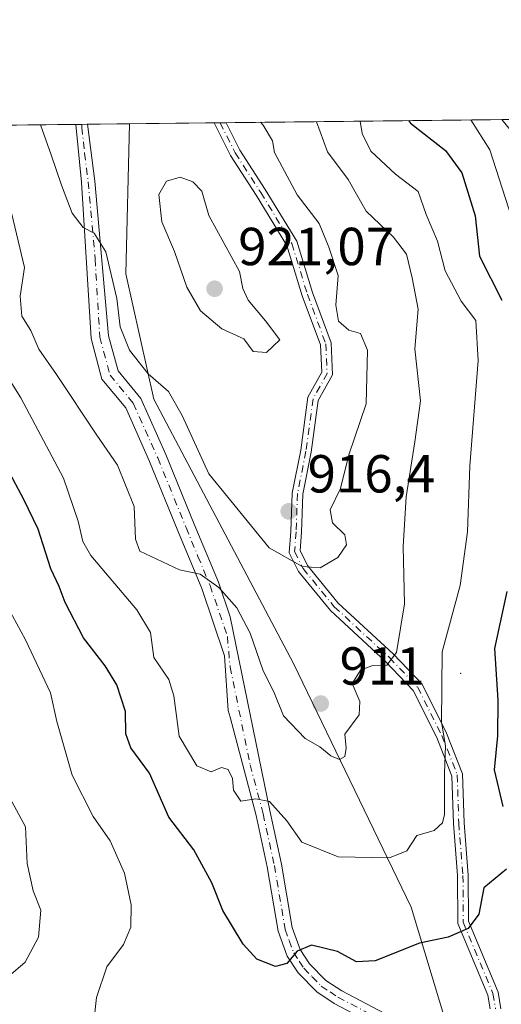
# Model space of a CAD drawing. Units: metres. Extents: x 576877 to 580333, y 4717291 to 4719643.
# Drawn here: x 578553 to 578643, y 4719459 to 4719643 of the extents above; entities that cross this region are included whole.
import ezdxf

# ---------------------------------------------------------------- set-up
doc = ezdxf.new("R2010")
doc.units = ezdxf.units.M
doc.header["$MEASUREMENT"] = 0
doc.linetypes.add('DGN Style 4', pattern=[2.6384748266838614, 1.318413404963828, -0.6592067024819142, 0.001648016756204785, -0.6592067024819142])
for name, color, linetype, lineweight in [('Arbolado forestal CxS', 92, 'Continuous', 0), ('Camino Cxs', 7, 'Continuous', 0), ('Camino eje', 30, 'DGN Style 4', 13), ('Centroide de Edificación ligera', 7, 'Continuous', 0), ('Comarca CxS', 21, 'Continuous', 0), ('Comunidad Autónoma CxS', 142, 'Continuous', 0), ('Curva de nivel maestra', 30, 'Continuous', 30), ('Curva de nivel normal', 30, 'Continuous', 0), ('Municipio CxS', 4, 'Continuous', 0), ('Pastizal CxS', 92, 'Continuous', 0), ('Provincia CxS', 1, 'Continuous', 0), ('Punto de cota en terreno', 7, 'Continuous', 0), ('Rótulo de punto de cota en terreno', 7, 'Continuous', 0)]:
    doc.layers.add(name, color=color, linetype=linetype, lineweight=lineweight)
doc.styles.add('Style-Arial', font='txt')

# ---------------------------------------------------------------- blocks, each defined once
blk = doc.blocks.new('5PATER')
at = {"layer": 'Pastizal CxS', "linetype": 'Continuous', "lineweight": 0}
h = blk.add_hatch(color=51, dxfattribs=at)
edge = h.paths.add_edge_path()
edge.add_ellipse((0, 0), major_axis=(-0.1095731443231308, -0.1110710700762829), ratio=0.9994222409660322, start_angle=0, end_angle=360)

msp = doc.modelspace()

# ---------------------------------------------------------------- linework, layer by layer
at = {"layer": 'Arbolado forestal CxS', "color": 92, "linetype": 'Continuous', "lineweight": 0, "extrusion": (0.531988771997971, 0.006025742966537157, 0.8467299669255789), "elevation": 337019.1650567995, "flags": 128}
msp.add_lwpolyline([(4712768.161931178, -534653.3916047274), (4712768.161931178, -534971.3846852898)], dxfattribs=at)
at = {"layer": 'Arbolado forestal CxS', "color": 92, "linetype": 'Continuous', "lineweight": 0, "extrusion": (-0.3574404912854544, -0.004047799424221267, 0.9339271441121274), "elevation": -225049.9792023596, "flags": 128}
msp.add_lwpolyline([(-4712769.692720266, 590410.3797854957), (-4712769.692720266, 590541.0404312935)], dxfattribs=at)
at = {"layer": 'Arbolado forestal CxS', "color": 92, "linetype": 'Continuous', "lineweight": 0, "extrusion": (-0.05479749733136521, -0.0006238515521453272, 0.9984972934842937), "elevation": -33732.99937138704, "flags": 128}
msp.add_lwpolyline([(-4712731.599370099, 631353.5833804299), (-4712731.599370099, 631354.6654765166)], dxfattribs=at)
at = {"layer": 'Arbolado forestal CxS', "color": 92, "linetype": 'Continuous', "lineweight": 0, "extrusion": (-0.05504777315729747, -0.0006274558131926212, 0.998483524636048), "elevation": -33894.82336346405, "flags": 128}
msp.add_lwpolyline([(-4712722.92899632, 631410.7158011231), (-4712722.928996321, 631411.796610241)], dxfattribs=at)
at = {"layer": 'Arbolado forestal CxS', "color": 92, "linetype": 'Continuous', "lineweight": 0, "extrusion": (-0.1480717884159087, -0.001676802220788595, 0.9889751937281476), "elevation": -92676.51830037094, "flags": 128}
msp.add_lwpolyline([(-4712769.787067057, 625139.2792815901), (-4712769.787067056, 625147.244501644)], dxfattribs=at)
at = {"layer": 'Arbolado forestal CxS', "color": 92, "linetype": 'Continuous', "lineweight": 0, "extrusion": (0.06203775877429087, 0.0007024827037112979, 0.9980735559087387), "elevation": 40124.89156202062, "flags": 128}
msp.add_lwpolyline([(4712770.281067329, -630700.6827410873), (4712770.281067329, -630716.55753868)], dxfattribs=at)
at = {"layer": 'Arbolado forestal CxS', "color": 92, "linetype": 'Continuous', "lineweight": 0, "extrusion": (0.2038406954500276, 0.002310328871540207, 0.979001344870861), "elevation": 129741.4441288772, "flags": 128}
msp.add_lwpolyline([(4712763.63169936, -618581.6149829885), (4712763.63169936, -618582.7506008382)], dxfattribs=at)
at = {"layer": 'Arbolado forestal CxS', "color": 92, "linetype": 'Continuous', "lineweight": 0, "extrusion": (0.2038406956236336, 0.002310329155274088, 0.9790013448340443), "elevation": 129741.4455684074, "flags": 128}
msp.add_lwpolyline([(4712763.630825808, -618582.7569541831), (4712763.630825808, -618583.8925720319)], dxfattribs=at)
at = {"layer": 'Arbolado forestal CxS', "color": 92, "linetype": 'Continuous', "lineweight": 0}
for points in [[(578808.7446999997, 4719247.7711, 836.6220999999932), (578778.1913000002, 4719257.1425, 841.6904999999971), (578697.4373000005, 4719343.1053, 871.2966000000015), (578645.3388999999, 4719429.066500001, 890.2712999999932), (578633.6164999995, 4719451.208699999, 895.4679999999935), (578625.7562999995, 4719477.2777, 902.1107000000047), (578603.7549000002, 4719522.854900001, 911.1747999999935), (578577.6108999997, 4719572.3367, 913.5565999999964), (578572.4013, 4719595.780300001, 915.5240000000049), (578573.0866, 4719623.864399999, 917.8279999999941), (578977.3761, 4719628.443600001, 696.6564999999973)], [(577985.0498000003, 4719617.204100001, 851.0111999999936), (578573.0866, 4719623.864399999, 917.8279999999941), (578572.4013, 4719595.780300001, 915.5240000000049), (578577.6108999997, 4719572.3367, 913.5565999999964), (578603.7549000002, 4719522.854900001, 911.1747999999935), (578625.7562999995, 4719477.2777, 902.1107000000047), (578633.6164999995, 4719451.208699999, 895.4679999999935), (578645.3388999999, 4719429.066500001, 890.2712999999932), (578697.4373000005, 4719343.1053, 871.2966000000015), (578778.1913000002, 4719257.1425, 841.6904999999971), (578808.7446999997, 4719247.7711, 836.6220999999932)], [(578573.0866, 4719623.864499999, 917.8279999999941), (578572.4013, 4719595.780300001, 915.5240000000049), (578577.6108999997, 4719572.3367, 913.5565999999964), (578603.7549000002, 4719522.854900001, 911.1747999999935), (578625.7562999995, 4719477.2777, 902.1107000000047), (578633.6164999995, 4719451.208699999, 895.4679999999935), (578645.3388999999, 4719429.066500001, 890.2712999999932), (578697.4373000005, 4719343.1053, 871.2966000000015), (578778.1913000002, 4719257.1425, 841.6904999999971), (578808.7446999997, 4719247.7711, 836.6220999999932), (578812.4187000003, 4719242.2619, 836.142200000002)], [(578573.0866, 4719623.864499999, 917.8279999999941), (578572.4013, 4719595.780300001, 915.5240000000049), (578577.6108999997, 4719572.3367, 913.5565999999964), (578603.7549000002, 4719522.854900001, 911.1747999999935), (578625.7562999995, 4719477.2777, 902.1107000000047), (578633.6164999995, 4719451.208699999, 895.4679999999935), (578645.3388999999, 4719429.066500001, 890.2712999999932), (578697.4373000005, 4719343.1053, 871.2966000000015), (578778.1913000002, 4719257.1425, 841.6904999999971), (578808.7446999997, 4719247.7711, 836.6220999999932), (578812.4187000003, 4719242.2619, 836.142200000002)]]:
    msp.add_polyline3d(points, dxfattribs=at)
at = {"layer": 'Camino Cxs', "color": 7, "linetype": 'Continuous', "lineweight": 0, "extrusion": (-0.4738210650090682, -0.005419486300858498, 0.8806044671257961), "elevation": -298904.1196044878, "flags": 128}
msp.add_lwpolyline([(-4712697.985861262, 557421.2185800377), (-4712697.985861261, 557423.6710332483)], dxfattribs=at)
at = {"layer": 'Camino Cxs', "color": 7, "linetype": 'Continuous', "lineweight": 0, "extrusion": (0.2818371730713846, 0.00319434054269022, 0.9594569318440657), "elevation": 179024.0619994589, "flags": 128}
msp.add_lwpolyline([(4712763.631262585, -606157.1140345696), (4712763.631262585, -606159.431535991)], dxfattribs=at)
at = {"layer": 'Camino Cxs', "color": 7, "linetype": 'Continuous', "lineweight": 0}
for points in [[(578627.2401000002, 4719450.890100001, 897.1649999999937), (578611.3901000004, 4719459.2601, 898.8681999999973), (578608.1001000004, 4719461.440099999, 899.2179999999935), (578604.6501000002, 4719464.970100001, 901.3758999999991), (578602.5800999999, 4719468.120100001, 901.868100000007), (578600.8901000004, 4719472.7501, 902.9116000000067), (578598.8601000002, 4719484.780099999, 904.584600000002), (578596.7701000003, 4719494.4001, 905.8010000000068), (578591.9101, 4719512.8201, 908.8767999999982), (578591.5301000001, 4719514.0601, 908.9308000000019), (578590.8701, 4719524.280099999, 910.4279999999999), (578586.5900999998, 4719536.890100001, 912.1475000000064), (578582.1201, 4719547.690099999, 912.667100000006), (578576.8300999999, 4719560.690099999, 914.0485999999946), (578572.3701, 4719570.6801, 914.0250999999989), (578567.9301000005, 4719576.0701, 914.122000000003), (578565.8800999997, 4719583.6801, 915.3202000000019), (578564.1101000002, 4719612.9301, 917.3064000000013), (578563.0500999996, 4719623.7501, 918.8883999999963), (578565.2095999997, 4719623.7752, 920.0504999999977), (578565.2100999998, 4719623.770099999, 920.0507000000072), (578566.6001000004, 4719613.100099999, 917.093200000003), (578569.1700999998, 4719584.210100001, 915.7459999999993), (578570.9401000004, 4719577.630100001, 914.5573000000004), (578575.2100999998, 4719572.450099999, 915.7488000000012), (578579.8800999997, 4719561.9901, 916.0029000000068), (578585.1901000004, 4719548.940099999, 915.2477999999975), (578589.7001, 4719538.0601, 914.4863000000041), (578591.9001000002, 4719531.5701, 912.8206999999967), (578599.3901000004, 4719495.030099999, 907.1103000000004), (578601.5100999996, 4719485.290100001, 904.244399999996), (578603.5100999996, 4719473.440099999, 902.2942999999941), (578605.0000999998, 4719469.340100001, 901.8561000000045), (578606.7600999996, 4719466.670100001, 900.9284999999946), (578609.8201000001, 4719463.530099999, 900.2709000000032), (578612.7701000003, 4719461.5801, 900.0393999999943), (578628.8601000002, 4719453.090100001, 898.0709000000062)], [(578627.2401000002, 4719450.890100001, 897.1649999999937), (578611.3901000004, 4719459.2601, 898.8681999999973), (578608.1001000004, 4719461.440099999, 899.2179999999935), (578604.6501000002, 4719464.970100001, 901.3758999999991), (578602.5800999999, 4719468.120100001, 901.868100000007), (578600.8901000004, 4719472.7501, 902.9116000000067), (578598.8601000002, 4719484.780099999, 904.584600000002), (578596.7701000003, 4719494.4001, 905.8010000000068), (578591.9101, 4719512.8201, 908.8767999999982), (578591.5301000001, 4719514.0601, 908.9308000000019), (578590.8701, 4719524.280099999, 910.4279999999999), (578586.5900999998, 4719536.890100001, 912.1475000000064), (578582.1201, 4719547.690099999, 912.667100000006), (578576.8300999999, 4719560.690099999, 914.0485999999946), (578572.3701, 4719570.6801, 914.0250999999989), (578567.9301000005, 4719576.0701, 914.122000000003), (578565.8800999997, 4719583.6801, 915.3202000000019), (578564.1101000002, 4719612.9301, 917.3064000000013), (578563.0500999996, 4719623.750499999, 918.8883999999963)], [(578565.2095999997, 4719623.7752, 920.0504999999977), (578565.2100999998, 4719623.770099999, 920.0507000000072), (578566.6001000004, 4719613.100099999, 917.093200000003), (578569.1700999998, 4719584.210100001, 915.7459999999993), (578570.9401000004, 4719577.630100001, 914.5573000000004), (578575.2100999998, 4719572.450099999, 915.7488000000012), (578579.8800999997, 4719561.9901, 916.0029000000068), (578585.1901000004, 4719548.940099999, 915.2477999999975), (578589.7001, 4719538.0601, 914.4863000000041), (578591.9001000002, 4719531.5701, 912.8206999999967), (578599.3901000004, 4719495.030099999, 907.1103000000004), (578601.5100999996, 4719485.290100001, 904.244399999996), (578603.5100999996, 4719473.440099999, 902.2942999999941), (578605.0000999998, 4719469.340100001, 901.8561000000045), (578606.7600999996, 4719466.670100001, 900.9284999999946), (578609.8201000001, 4719463.530099999, 900.2709000000032), (578612.7701000003, 4719461.5801, 900.0393999999943), (578628.8601000002, 4719453.090100001, 898.0709000000062), (578632.9301000005, 4719448.9901, 896.8837000000058), (578636.3640999999, 4719442.399499999, 894.0176000000066)], [(578640.5255000005, 4719458.2641, 896.9885999999971), (578640.0994999995, 4719460.8201, 897.4141999999993), (578634.5119000003, 4719474.2303, 900.7954000000027), (578634.4581000004, 4719483.173900001, 901.8313000000053), (578633.6653000005, 4719492.951900001, 903.4003999999987), (578633.4051000001, 4719501.7993, 905.1940999999933), (578630.5746999999, 4719509.003900001, 906.8414000000049), (578626.1637000004, 4719517.8259, 909.1993999999978), (578620.9974999996, 4719523.250299999, 910.4753000000056), (578610.6503, 4719532.801700001, 914.0268999999971), (578604.7149, 4719540.086100001, 917.1536999999954), (578602.9552999996, 4719543.6051, 917.6199000000053), (578603.2383000003, 4719547.565500001, 917.1119000000036), (578603.5053000003, 4719554.772299999, 917.0283000000054), (578605.1023000004, 4719562.7577, 918.0182999999961), (578606.4463000001, 4719572.7029, 920.3402999999963), (578609.0453000005, 4719577.3815, 920.0809000000008), (578608.8016999997, 4719582.498299999, 919.5941000000021), (578605.4058999997, 4719591.640900001, 918.2559999999941), (578602.5239000004, 4719601.073100001, 917.1230999999971), (578596.7751000002, 4719610.4803, 917.4731999999932), (578591.9895000001, 4719617.9243, 917.2712000000029), (578588.9297000002, 4719624.0439, 917.297200000001), (578591.1530999999, 4719624.0691, 916.6441000000051), (578593.7301000003, 4719618.915100001, 916.6287000000011), (578598.4697000004, 4719611.542500001, 916.7189999999974), (578604.3624999998, 4719601.899700001, 916.4664000000049), (578607.3013000004, 4719592.2819, 916.5233000000007), (578610.7846999997, 4719582.9035, 917.5733999999939), (578611.0702999998, 4719576.9079, 918.0835999999982), (578608.3777000001, 4719572.0613, 919.0301000000036), (578607.0758999996, 4719562.427300001, 917.1532000000008), (578605.4978999998, 4719554.537699999, 916.7265000000043), (578605.2357000001, 4719547.4571, 916.7743000000047), (578604.9892999995, 4719544.009299999, 916.8120000000055), (578606.4049000005, 4719541.178099999, 916.3070000000008), (578612.1111000003, 4719534.175100001, 914.228099999993), (578622.4014999997, 4719524.676300001, 910.6233999999969), (578627.8186999997, 4719518.988299999, 908.999299999996), (578632.4035, 4719509.818499999, 906.8617999999988), (578635.3938999996, 4719502.206300001, 905.0988000000071), (578635.6628999999, 4719493.062100001, 903.1775000000052), (578636.4577000003, 4719483.2609, 901.2458000000044), (578636.5094999997, 4719474.6361, 900.1570999999967), (578642.0345000001, 4719461.376300001, 896.922200000001), (578642.5608999999, 4719458.217300001, 896.3080999999949)], [(578640.5255000005, 4719458.2641, 896.9885999999971), (578640.0994999995, 4719460.8201, 897.4141999999993), (578634.5119000003, 4719474.2303, 900.7954000000027), (578634.4581000004, 4719483.173900001, 901.8313000000053), (578633.6653000005, 4719492.951900001, 903.4003999999987), (578633.4051000001, 4719501.7993, 905.1940999999933), (578630.5746999999, 4719509.003900001, 906.8414000000049), (578626.1637000004, 4719517.8259, 909.1993999999978), (578620.9974999996, 4719523.250299999, 910.4753000000056), (578610.6503, 4719532.801700001, 914.0268999999971), (578604.7149, 4719540.086100001, 917.1536999999954), (578602.9552999996, 4719543.6051, 917.6199000000053), (578603.2383000003, 4719547.565500001, 917.1119000000036), (578603.5053000003, 4719554.772299999, 917.0283000000054), (578605.1023000004, 4719562.7577, 918.0182999999961), (578606.4463000001, 4719572.7029, 920.3402999999963), (578609.0453000005, 4719577.3815, 920.0809000000008), (578608.8016999997, 4719582.498299999, 919.5941000000021), (578605.4058999997, 4719591.640900001, 918.2559999999941), (578602.5239000004, 4719601.073100001, 917.1230999999971), (578596.7751000002, 4719610.4803, 917.4731999999932), (578591.9895000001, 4719617.9243, 917.2712000000029), (578588.9297000002, 4719624.0438, 917.2973000000056)], [(578591.1530999999, 4719624.069, 916.6441000000051), (578593.7301000003, 4719618.915100001, 916.6287000000011), (578598.4697000004, 4719611.542500001, 916.7189999999974), (578604.3624999998, 4719601.899700001, 916.4664000000049), (578607.3013000004, 4719592.2819, 916.5233000000007), (578610.7846999997, 4719582.9035, 917.5733999999939), (578611.0702999998, 4719576.9079, 918.0835999999982), (578608.3777000001, 4719572.0613, 919.0301000000036), (578607.0758999996, 4719562.427300001, 917.1532000000008), (578605.4978999998, 4719554.537699999, 916.7265000000043), (578605.2357000001, 4719547.4571, 916.7743000000047), (578604.9892999995, 4719544.009299999, 916.8120000000055), (578606.4049000005, 4719541.178099999, 916.3070000000008), (578612.1111000003, 4719534.175100001, 914.228099999993), (578622.4014999997, 4719524.676300001, 910.6233999999969), (578627.8186999997, 4719518.988299999, 908.999299999996), (578632.4035, 4719509.818499999, 906.8617999999988), (578635.3938999996, 4719502.206300001, 905.0988000000071), (578635.6628999999, 4719493.062100001, 903.1775000000052), (578636.4577000003, 4719483.2609, 901.2458000000044), (578636.5094999997, 4719474.6361, 900.1570999999967), (578642.0345000001, 4719461.376300001, 896.922200000001), (578642.5608999999, 4719458.217300001, 896.3080999999949)]]:
    msp.add_polyline3d(points, dxfattribs=at)
at = {"layer": 'Camino eje', "color": 30, "linetype": 'DGN Style 4', "lineweight": 13}
for points in [[(578564.1305, 4719623.763, 919.4697000000016), (578564.1851000004, 4719623.196900001, 919.4994000000006), (578564.6601, 4719618.350099999, 917.8132999999945), (578565.3551000003, 4719613.015100001, 917.1907999999967), (578566.6401000004, 4719598.5701, 916.4838000000019), (578567.5251000002, 4719583.9451, 914.9110999999976), (578569.4351000004, 4719576.850099999, 914.251900000003), (578573.7901, 4719571.565099999, 914.7207999999956), (578578.3551000003, 4719561.340100001, 914.748900000006), (578583.6551000001, 4719548.315099999, 913.8200999999973), (578585.8901000004, 4719542.915100001, 914.226999999999), (578588.1451000003, 4719537.475099999, 913.1325999999973), (578591.3850999996, 4719527.925100001, 911.2323000000034), (578591.9051000001, 4719522.1951, 909.6154999999999), (578595.6501000002, 4719503.925100001, 908.1861000000064), (578598.0800999999, 4719494.715100001, 906.1355999999943), (578600.1851000004, 4719485.0351, 904.3907000000036), (578602.2001, 4719473.095100001, 902.1863000000012), (578602.9451000001, 4719471.045100001, 902.0071000000027), (578603.7901, 4719468.7301, 901.8059999999969), (578604.8251, 4719467.155099999, 901.4579999999987), (578605.7050999999, 4719465.8201, 901.0513999999966), (578607.2351000002, 4719464.2501, 899.974199999997), (578608.9600999998, 4719462.485099999, 899.5335999999952), (578610.6051000003, 4719461.395099999, 899.5831999999937), (578612.0800999999, 4719460.420100001, 899.3628999999928), (578620.0050999997, 4719456.235099999, 897.8255999999965)], [(578590.0415000003, 4719624.056500001, 916.970300000001), (578592.8598999997, 4719618.419700001, 916.8313000000053), (578597.6222999999, 4719611.011499999, 916.984899999996), (578603.4433000004, 4719601.486300001, 916.7795000000042), (578606.3537, 4719591.961300001, 917.3828999999969), (578609.7933, 4719582.7009, 918.5660000000062), (578610.0579000004, 4719577.1447, 919.0660000000062), (578607.4118999997, 4719572.382099999, 919.7161000000051), (578606.0891000004, 4719562.592499999, 917.5694999999978), (578604.5015000004, 4719554.655099999, 916.8754999999946), (578604.2368999999, 4719547.511299999, 916.9443999999932), (578603.9722999996, 4719543.8071, 917.203999999998), (578605.5598999998, 4719540.632099999, 916.7369999999937), (578611.3806999996, 4719533.488299999, 914.0899000000064), (578621.6995000001, 4719523.963300001, 910.5475000000006), (578626.9911000002, 4719518.407099999, 909.1272000000026), (578631.4890999999, 4719509.4113, 906.8542000000016), (578634.3995000003, 4719502.002900001, 905.1475999999967), (578634.6640999997, 4719493.007099999, 903.2883000000003), (578635.4578999998, 4719483.217300001, 901.5372000000062), (578635.5107000005, 4719474.433300001, 900.483699999997), (578641.0670999996, 4719461.098099999, 897.1634000000049), (578641.5433, 4719458.240700001, 896.6388000000006)]]:
    msp.add_polyline3d(points, dxfattribs=at)
at = {"layer": 'Centroide de Edificación ligera', "color": 7, "linetype": 'Continuous', "lineweight": 0}
msp.add_point((578635, 4719521, 906.463499999998), dxfattribs=at)
at = {"layer": 'Comarca CxS', "color": 21, "linetype": 'Continuous', "lineweight": 0, "flags": 128}
msp.add_lwpolyline([(579221.740576294, 4717317.626490691), (576902.280000579, 4717291.329982792), (576892.5185902076, 4718172.722092142), (576880.7835002692, 4719232.324678169), (576876.6600005792, 4719604.649982771), (578642.6998059553, 4719624.652892071), (580293.4500006052, 4719643.349982771), (580301.451935123, 4718951.104842116), (580317.1208768382, 4717595.589030537), (580320.1900006047, 4717330.079982796)], close=True, dxfattribs=at)
at = {"layer": 'Comunidad Autónoma CxS', "color": 142, "linetype": 'Continuous', "lineweight": 0, "flags": 128}
msp.add_lwpolyline([(579221.740576294, 4717317.626490691), (576902.280000579, 4717291.329982792), (576892.5185902076, 4718172.722092142), (576880.7835002692, 4719232.324678169), (576876.6600005792, 4719604.649982771), (578642.6998059553, 4719624.652892071), (580293.4500006052, 4719643.349982771), (580301.451935123, 4718951.104842116), (580317.1208768382, 4717595.589030537), (580320.1900006047, 4717330.079982796)], close=True, dxfattribs=at)
at = {"layer": 'Curva de nivel maestra', "color": 30, "linetype": 'Continuous', "lineweight": 30, "elevation": 900, "flags": 128}
for points in [[(578625.2995999996, 4719624.455800001), (578625.6299999999, 4719623.970100001), (578632.1699999999, 4719618.870100001), (578635.25, 4719614.720100001), (578637.7599999999, 4719606.620100001), (578638.54, 4719599.0701), (578642.7400000002, 4719590.880100001)], [(578643.5800000001, 4719484.370100001), (578639.3600000005, 4719480.850099999), (578638.4500000002, 4719475.970100001), (578636.4400000004, 4719473.300100001), (578632.6799999997, 4719471.6501), (578627.3200000003, 4719470.550100001), (578619.0199999996, 4719467.2401), (578615.5199999996, 4719467.020099999), (578612, 4719468.970100001), (578607.1100000005, 4719470.1501), (578604.4400000004, 4719469.030099999), (578602.5099999999, 4719466.7501), (578600.3899999997, 4719466.140100001), (578596.9199999999, 4719467.5601), (578594.3399999999, 4719470.350099999), (578590.5499999998, 4719476.630100001), (578588.4500000002, 4719481.800100001), (578585.1100000005, 4719487.970100001), (578580.4500000002, 4719494.130100001), (578576.8399999999, 4719502.340100001), (578573.3200000003, 4719507.110099999), (578572.4100000003, 4719509.720100001), (578572.3200000003, 4719513.880100001), (578570.6900000004, 4719518.880100001), (578568.54, 4719522.4001), (578564.4699999997, 4719527.6601), (578561.0300000003, 4719534.270099999), (578559.9500000002, 4719537.300100001), (578558.3600000005, 4719540.5801), (578555.9800000004, 4719548.030099999), (578553.2800000003, 4719553.5601), (578550.2699999996, 4719559.290100001)], [(578643.6600000003, 4719536.360099999), (578641.3499999996, 4719525.690099999), (578641.9900000002, 4719515.9801), (578641.9500000002, 4719509.300100001), (578641.2999999998, 4719502.970100001), (578642.9100000003, 4719496.0801)]]:
    msp.add_lwpolyline(points, dxfattribs=at)
at = {"layer": 'Curva de nivel normal', "color": 30, "linetype": 'Continuous', "lineweight": 0, "flags": 128}
for points, elevation in [([(578548.6799999997, 4719578.960100001), (578552.75, 4719572.610099999), (578560.7400000002, 4719557.5601), (578563.4600000001, 4719549.4901), (578564.3300000001, 4719545.720100001), (578565.8399999999, 4719543.090100001), (578574.4400000004, 4719532.920100001), (578576.9900000002, 4719528.640100001), (578577.6600000003, 4719523.960100001), (578580.4299999997, 4719519.870100001), (578581.3899999997, 4719516.8201), (578582.3899999997, 4719509.2501), (578585.6799999997, 4719503.700099999), (578588.3600000005, 4719502.610099999), (578590.29, 4719503.380100001), (578591.54, 4719503.040100001), (578592.3300000001, 4719501.360099999), (578592.5599999996, 4719499.1601), (578593.9000000004, 4719497.110099999), (578596.6799999997, 4719497.540100001), (578599.25, 4719497.030099999), (578602.5099999999, 4719493.390100001), (578605.3399999999, 4719489.450099999), (578612.1399999997, 4719486.670100001), (578621.7400000002, 4719486.520099999), (578624.9699999997, 4719487.8301), (578626.8499999996, 4719490.6601), (578630.0999999996, 4719491.640100001), (578631.6200000001, 4719493.040100001), (578631.9800000004, 4719494.630100001), (578631.9900000002, 4719502.3301), (578632.2199999997, 4719507.4301), (578631.4400000004, 4719511.9001), (578631.54, 4719525.0701), (578634.9500000002, 4719537.4801), (578636.29, 4719547.4801), (578636.7199999997, 4719559.850099999), (578638.3200000003, 4719579.600099999), (578637.8799999999, 4719587.0801), (578635.1200000001, 4719590.670100001), (578632.1500000004, 4719596.340100001), (578630.6900000004, 4719601.880100001), (578628.5999999996, 4719606.870100001), (578627.0999999996, 4719611.170100001), (578622.8600000005, 4719614.440099999), (578618.2300000004, 4719618.720100001), (578616.6100000005, 4719622.0701), (578616.2194999997, 4719624.353)], 905), ([(578550.1500000004, 4719610.860099999), (578553.4100000003, 4719596.960100001), (578552.6500000004, 4719591.620100001), (578552.9600000001, 4719587.840100001), (578554.6200000001, 4719585.200099999), (578556.1399999997, 4719581.6801), (578559.4299999997, 4719576.960100001), (578566.9600000001, 4719565.620100001), (578570.8099999996, 4719560.0101), (578573.9699999997, 4719552.2301), (578574.1799999997, 4719546.130100001), (578575.0199999996, 4719543.880100001), (578582.4400000004, 4719540.4101), (578586.3200000003, 4719539.5801), (578589.7999999998, 4719537.0801), (578593.1399999997, 4719533.290100001), (578595.6600000003, 4719528.5601), (578598.04, 4719521.700099999), (578600.1799999997, 4719517.270099999), (578601.8600000005, 4719513.090100001), (578605.9299999997, 4719508.800100001), (578608.7100000001, 4719507.290100001), (578610.75, 4719505.5801), (578612.3399999999, 4719504.880100001), (578613.3600000005, 4719505.460100001), (578613.6299999999, 4719507.0101), (578613.3600000005, 4719509.620100001), (578616.0300000003, 4719513.2401), (578616.1399999997, 4719515.7601), (578614.75, 4719519.100099999), (578616.3499999996, 4719521.670100001), (578618.6200000001, 4719522.460100001), (578621.2400000002, 4719522.5801), (578623.0300000003, 4719524.920100001), (578624.5199999996, 4719534.050100001), (578624.25, 4719544.7601), (578624.8099999996, 4719554.0801), (578626.4800000004, 4719564.340100001), (578627.5, 4719572.030099999), (578626.4800000004, 4719581.780099999), (578627.0800000001, 4719589.170100001), (578625.9800000004, 4719595.0601), (578624.8700000001, 4719599.5001), (578622.4600000001, 4719602.6601), (578617.3200000003, 4719607.5001), (578613.9800000004, 4719613.450099999), (578610.1299999999, 4719618.630100001), (578608.0798000004, 4719624.2608)], 910), ([(578644.5700000003, 4719606.200099999), (578640.4699999997, 4719618.970100001), (578636.9176000003, 4719624.587400001)], 895), ([(578556.4276999999, 4719623.675799999), (578558.4100000003, 4719618.040100001), (578560.3799999999, 4719612.4101), (578562.3700000001, 4719607.130100001), (578564.4400000004, 4719604.460100001), (578566.4699999997, 4719603.420100001), (578568.6600000003, 4719599.9101), (578570.6799999997, 4719591.200099999), (578571.3600000005, 4719585.880100001), (578573.0700000003, 4719581.5101), (578576.5499999998, 4719577.0701), (578580.3499999996, 4719573.7501), (578582.9199999999, 4719569.300100001), (578587.9000000004, 4719558.380100001), (578599.2199999997, 4719544.540100001), (578605.3600000005, 4719540.9901), (578608.7699999996, 4719540.790100001), (578612.0300000003, 4719542.690099999), (578613.7000000002, 4719545.090100001), (578613.3799999999, 4719546.950099999), (578611.0800000001, 4719549.200099999), (578610.6100000005, 4719551.620100001), (578612.5599999996, 4719555.620100001), (578614.0800000001, 4719561.920100001), (578617.3300000001, 4719571.4801), (578617.6200000001, 4719581.520099999), (578616.2699999996, 4719584.610099999), (578614.1200000001, 4719585.2401), (578612.2000000002, 4719586.9001), (578611.6900000004, 4719589.9301), (578612.0999999996, 4719595.460100001), (578610.3499999996, 4719600.7601), (578608.54, 4719605.2301), (578604.4199999999, 4719610.590100001), (578600.2100000001, 4719618.5101), (578599.8499999996, 4719620.670100001), (578598.0899999999, 4719623.620100001), (578597.5883999999, 4719624.142000001)], 915), ([(578582.5800000001, 4719613.9101), (578580.0199999996, 4719613.120100001), (578578.5499999998, 4719610.620100001), (578579.1299999999, 4719605.4901), (578581.5199999996, 4719599.9901), (578583.7800000003, 4719593.300100001), (578586.3600000005, 4719588.880100001), (578590.3200000003, 4719585.5001), (578594.4600000001, 4719583.6501), (578596.2000000002, 4719581.2601), (578598.7100000001, 4719581.050100001), (578601.2300000004, 4719583.4301), (578598.5300000003, 4719587.0101), (578595.29, 4719590.8301), (578594.2800000003, 4719593.0701), (578593.6799999997, 4719596.200099999), (578587.9000000004, 4719606.700099999), (578586.6100000005, 4719611.290100001), (578584.9500000002, 4719612.9801), (578582.5800000001, 4719613.9101)], 920), ([(578550.4000000004, 4719533.270099999), (578553.6299999999, 4719527.270099999), (578558.2999999998, 4719517.4001), (578559.4600000001, 4719512.0001), (578562.3499999996, 4719501.9901), (578566.3099999996, 4719494.220100001), (578569.4500000002, 4719489.6801), (578572.1399999997, 4719483.630100001), (578573.4100000003, 4719477.6801), (578573.3099999996, 4719473.5101), (578571.9400000004, 4719470.2601), (578568.8399999999, 4719466.100099999), (578566.8799999999, 4719460.370100001), (578565.8399999999, 4719450.700099999)], 895), ([(578548.9900000002, 4719500.850099999), (578553.6200000001, 4719492.300100001), (578553.9500000002, 4719485.450099999), (578555.0599999996, 4719480.3301), (578556.4699999997, 4719476.720100001), (578556.0599999996, 4719471.630100001), (578553.5300000003, 4719466.950099999), (578547.6799999997, 4719461.960100001)], 890)]:
    msp.add_lwpolyline(points, dxfattribs=dict(at, elevation=elevation))
at = {"layer": 'Municipio CxS', "color": 4, "linetype": 'Continuous', "lineweight": 0, "flags": 128}
msp.add_lwpolyline([(576876.6600005792, 4719604.649982771), (578642.6998059553, 4719624.652892071), (578646.2480000006, 4719620.372999999), (578649.6889999993, 4719605.328000001), (578655.8570000009, 4719583.987000001), (578663.3620000005, 4719569.910999999), (578675.0799999997, 4719554.266000002), (578701.209999999, 4719520.359999999), (578725.8020000003, 4719487.823), (578752.7240000005, 4719450.759), (578790.1510000001, 4719405.772), (578820.5499999998, 4719364.076999999)], dxfattribs=at)
at = {"layer": 'Provincia CxS', "color": 1, "linetype": 'Continuous', "lineweight": 0, "flags": 128}
msp.add_lwpolyline([(579221.740576294, 4717317.626490691), (576902.280000579, 4717291.329982792), (576892.5185902076, 4718172.722092142), (576880.7835002692, 4719232.324678169), (576876.6600005792, 4719604.649982771), (578642.6998059553, 4719624.652892071), (580293.4500006052, 4719643.349982771), (580301.451935123, 4718951.104842116), (580317.1208768382, 4717595.589030537), (580320.1900006047, 4717330.079982796)], close=True, dxfattribs=at)

# ---------------------------------------------------------------- block references
at = {"layer": 'Punto de cota en terreno', "color": 7, "linetype": 'Continuous', "lineweight": 0, "xscale": 10, "yscale": 10, "zscale": 10}
for p in [(578589, 4719593, 921.0700000000071), (578602.8700000001, 4719551.34, 916.3999999999943), (578608.8499999996, 4719515.369999999, 911)]:
    msp.add_blockref('5PATER', p, dxfattribs=at)

# ---------------------------------------------------------------- texts
at = {"layer": 'Rótulo de punto de cota en terreno', "color": 7, "linetype": 'Continuous', "lineweight": 0, "style": 'Style-Arial'}
for s, p in [('921,07', (578593.4096999997, 4719597.409700001)), ('916,4', (578606.3978000004, 4719554.867799999)), ('911', (578612.3777999999, 4719518.897800001))]:
    msp.add_text(s, height=7.000000000000002, dxfattribs=at).set_placement(p)

doc.saveas('drawing.dxf')
